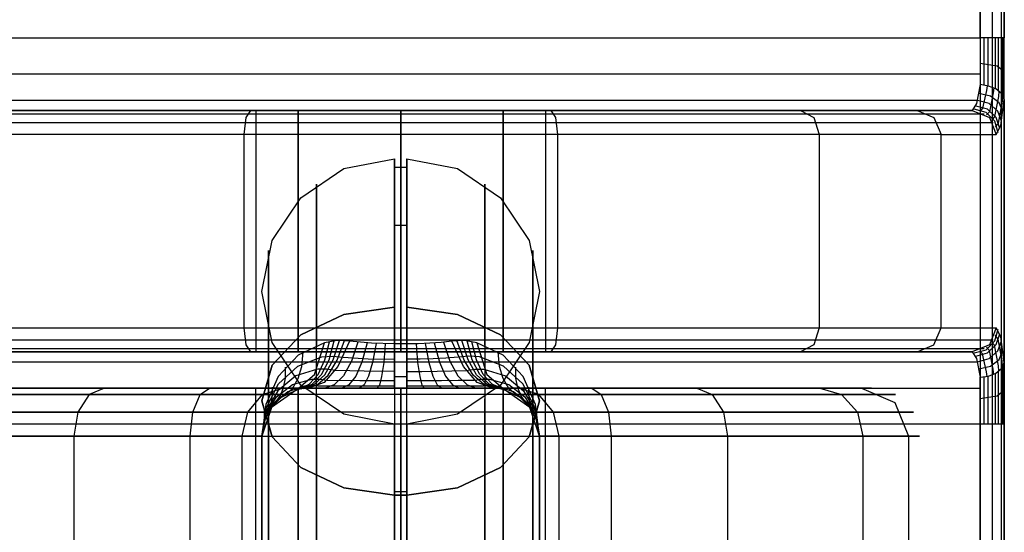
# Model space of a CAD drawing. Extents: x -3700 to 3700, y -32324 to 32188.
# Drawn here: x -16 to 25, y 856 to 877 of the extents above; entities that cross this region are included whole.
import ezdxf

# ---------------------------------------------------------------- set-up
doc = ezdxf.new("R2010")
doc.units = 0
doc.header["$LTSCALE"] = 500
doc.header["$MEASUREMENT"] = 0

msp = doc.modelspace()

# ---------------------------------------------------------------- linework, layer by layer
at = {"flags": 128}
for points in [[(14.978, 785.151), (-14.993, 785.151), (-18.049, 785.632), (-20.789, 787.032), (-22.971, 789.215), (-24.371, 791.97), (-24.853, 795.01), (-24.853, 905.005), (-24.371, 908.045), (-22.971, 910.8), (-20.789, 912.983), (-18.049, 914.383), (-14.993, 914.865), (14.978, 914.865), (18.034, 914.383), (20.774, 912.983), (22.956, 910.8), (24.356, 908.045), (24.838, 905.005), (24.838, 795.01), (24.356, 791.97), (22.956, 789.215), (20.774, 787.032), (18.034, 785.632)], [(14.978, 785.512), (-14.993, 785.512), (-17.928, 785.978), (-20.578, 787.333), (-22.67, 789.426), (-24.025, 792.075), (-24.492, 795.01), (-24.492, 905.005), (-24.025, 907.94), (-22.67, 910.589), (-20.578, 912.682), (-17.928, 914.037), (-14.993, 914.503), (14.978, 914.503), (17.913, 914.037), (20.563, 912.682), (22.655, 910.589), (24.01, 907.94), (24.477, 905.005), (24.477, 795.01), (24.01, 792.075), (22.655, 789.426), (20.563, 787.333), (17.913, 785.978)], [(24.973, 795.01), (24.973, 905.005), (24.672, 905.005), (23.98, 905.005), (23.98, 795.01), (24.672, 795.01)], [(23.649, 873.001), (-23.664, 873.001), (-21.376, 873.001), (-20.322, 873.001), (-18.26, 873.001), (-15.249, 873.001), (-11.486, 873.001), (-7.135, 873.001), (-2.424, 873.001), (2.409, 873.001), (7.12, 873.001), (11.471, 873.001), (15.234, 873.001), (18.245, 873.001), (20.307, 873.001), (21.361, 873.001)], [(-4.245, 863.006), (-4.245, 873.001)], [(0, 863.006), (0, 873.001)], [(4.23, 863.006), (4.23, 873.001)], [(-0.256, 864.858), (-2.363, 864.557), (-4.14, 863.714), (-5.329, 862.449), (-5.75, 860.974), (-5.329, 859.484), (-4.14, 858.219), (-2.363, 857.376), (-0.256, 857.075), (-2.363, 857.376), (-4.14, 858.219), (-5.329, 859.484), (-5.75, 860.974), (-5.329, 862.449), (-4.14, 863.714), (-2.363, 864.557)], [(0.241, 864.858), (2.348, 864.557), (4.125, 863.714), (5.314, 862.449), (5.735, 860.974), (5.314, 859.484), (4.125, 858.219), (2.348, 857.376), (0.241, 857.075), (2.348, 857.376), (4.125, 858.219), (5.314, 859.484), (5.735, 860.974), (5.314, 862.449), (4.125, 863.714), (2.348, 864.557)], [(21.361, 863.006), (20.307, 863.006), (18.245, 863.006), (15.234, 863.006), (11.471, 863.006), (7.12, 863.006), (2.409, 863.006), (-2.424, 863.006), (-7.135, 863.006), (-11.486, 863.006), (-15.249, 863.006), (-18.26, 863.006), (-20.322, 863.006), (-21.376, 863.006), (-23.664, 863.006), (23.649, 863.006)], [(-4.335, 861.425), (-5.359, 860.703), (-5.75, 859.514), (-5.66, 860.116), (-5.389, 860.673), (-4.937, 861.124)], [(-4.245, 838.514), (-4.245, 861.501)], [(-0.015, 838.514), (0, 861.501)], [(4.23, 838.514), (4.23, 861.501)], [(-5.75, 859.514), (-5.75, 840.501), (-5.75, 844.039), (-5.75, 847.968), (-5.75, 852.047), (-5.75, 855.976)], [(0.241, 857.075), (-0.256, 857.075)]]:
    msp.add_lwpolyline(points, close=True, dxfattribs=at)
for points in [[(-24.853, 873.724), (-24.853, 876.012), (-24.853, 905.005), (-24.371, 908.045), (-22.971, 910.8), (-20.789, 912.983), (-18.049, 914.383), (-14.993, 914.865), (14.978, 914.865), (18.034, 914.383), (20.774, 912.983), (22.956, 910.8), (24.356, 908.045), (24.838, 905.005), (24.838, 876.012), (24.838, 873.724)], [(-24.492, 873.965), (-24.492, 876.012), (-24.492, 905.005), (-24.025, 907.94), (-22.67, 910.589), (-20.578, 912.682), (-17.928, 914.037), (-14.993, 914.503), (14.978, 914.503), (17.913, 914.037), (20.563, 912.682), (22.655, 910.589), (24.01, 907.94), (24.477, 905.005), (24.477, 876.012), (24.477, 873.965)], [(24.973, 905.005), (24.973, 876.012), (24.672, 876.012), (23.98, 876.012), (23.98, 905.005)], [(-24.657, 872.008), (-24.371, 872.715), (-23.664, 873.001), (-23.844, 873.287), (-23.995, 874.07), (-23.995, 876.012), (23.98, 876.012), (23.98, 874.07)], [(21.361, 863.006), (22.053, 863.292), (22.354, 864), (22.354, 872.008), (24.642, 872.008), (24.823, 872.384), (24.973, 873.453), (24.973, 873.363), (24.973, 876.012)], [(24.145, 874.055), (24.145, 876.012)], [(24.311, 874.025), (24.311, 876.012)], [(24.612, 873.905), (24.612, 876.012)], [(24.733, 873.814), (24.733, 876.012)], [(24.913, 873.619), (24.913, 876.012)], [(24.958, 873.513), (24.958, 876.012)], [(24.973, 874.597), (24.672, 874.838), (23.98, 874.943)], [(23.98, 874.507), (-23.995, 874.507)], [(24.973, 873.453), (24.868, 873.694), (24.627, 873.89), (24.326, 874.01), (23.98, 874.07), (23.829, 873.287), (23.649, 873.001), (24.356, 872.715), (24.642, 872.008)], [(24.913, 872.956), (24.763, 873.318), (24.401, 873.588), (23.92, 873.709)], [(24.266, 874.025), (24.236, 873.829), (24.07, 873.092), (23.965, 872.956)], [(24.537, 873.935), (24.507, 873.724), (24.356, 872.941), (24.236, 872.821)], [(24.748, 873.799), (24.733, 873.573), (24.567, 872.745), (24.462, 872.595)], [(24.898, 873.634), (24.883, 873.378), (24.717, 872.475), (24.597, 872.309)], [(24.853, 872.55), (24.702, 872.971), (24.341, 873.287), (23.859, 873.408), (-23.874, 873.408), (-24.356, 873.287), (-24.717, 872.971), (-24.868, 872.55)], [(24.973, 873.363), (24.973, 862.66), (24.973, 862.569), (24.823, 863.623), (24.642, 864)], [(-24.16, 872.866), (-21.872, 872.866), (-20.909, 872.866), (-19.042, 872.866), (-16.333, 872.866), (-12.931, 872.866), (-8.942, 872.866), (-4.576, 872.866), (0, 872.866), (4.561, 872.866), (8.927, 872.866), (12.916, 872.866), (16.318, 872.866), (19.027, 872.866), (20.894, 872.866), (21.857, 872.866), (24.145, 872.866)], [(21.361, 873.001), (22.053, 872.715), (22.354, 872.008), (21.466, 872.008), (19.765, 872.008), (17.311, 872.008), (14.195, 872.008), (10.537, 872.008), (6.488, 872.008), (2.183, 872.008), (-2.198, 872.008), (-6.503, 872.008), (-10.552, 872.008), (-14.21, 872.008), (-17.326, 872.008), (-19.78, 872.008), (-21.481, 872.008), (-22.369, 872.008), (-22.369, 864), (-22.068, 863.292), (-21.376, 863.006)], [(-6.217, 873.001), (-6.413, 872.715), (-6.503, 872.008), (-6.503, 864), (-6.413, 863.292), (-6.217, 863.006)], [(-6.006, 873.001), (-5.54, 873.001), (-4.245, 873.001), (-2.303, 873.001), (0, 873.001), (2.288, 873.001), (4.23, 873.001), (5.525, 873.001), (5.991, 873.001), (5.991, 863.006), (5.525, 863.006), (4.23, 863.006), (2.288, 863.006), (0, 863.006), (-2.303, 863.006), (-4.245, 863.006), (-5.54, 863.006)], [(5.525, 873.001), (4.23, 873.001), (2.288, 873.001), (0, 873.001), (-2.303, 873.001), (-4.245, 873.001), (-5.54, 873.001), (-6.006, 873.001), (-6.006, 863.006), (-5.54, 863.006), (-4.245, 863.006), (-2.303, 863.006), (0, 863.006), (2.288, 863.006), (4.23, 863.006), (5.525, 863.006), (5.991, 863.006)], [(6.202, 873.001), (6.398, 872.715), (6.488, 872.008), (6.488, 864), (6.398, 863.292), (6.202, 863.006)], [(16.544, 873.001), (17.085, 872.715), (17.311, 872.008), (17.311, 864), (17.085, 863.292), (16.544, 863.006)], [(24.717, 872.068), (24.582, 872.55), (24.221, 872.911), (23.724, 873.047)], [(24.793, 872.249), (24.642, 872.715), (24.281, 873.047), (23.799, 873.182)], [(-24.522, 872.505), (-22.234, 872.505), (-21.255, 872.505), (-19.358, 872.505), (-16.604, 872.505), (-13.142, 872.505), (-9.092, 872.505), (-4.651, 872.505), (0, 872.505), (4.636, 872.505), (9.077, 872.505), (13.126, 872.505), (16.589, 872.505), (19.343, 872.505), (21.24, 872.505), (22.219, 872.505), (24.507, 872.505)], [(-17.673, 861.501), (-15.369, 861.501), (-12.268, 861.501), (-8.55, 861.501), (-4.396, 861.501), (0, 861.501), (4.381, 861.501), (8.535, 861.501), (12.253, 861.501), (15.354, 861.501), (17.657, 861.501), (19.057, 861.501), (19.479, 861.501), (18.892, 861.501), (17.341, 861.501), (14.903, 861.501), (11.696, 861.501), (7.903, 861.501), (5.946, 861.501), (4.531, 861.501), (3.808, 861.501), (3.161, 861.742), (2.589, 862.404), (2.107, 863.443), (1.671, 863.397), (1.204, 863.367), (0.723, 863.337), (0.241, 863.337), (-0.256, 863.337), (-0.256, 866.589), (-0.256, 869.027), (-0.256, 870.533), (-0.256, 870.999), (-0.256, 870.442), (-0.256, 868.862), (-0.256, 866.363), (-0.256, 863.036), (-0.256, 859.062), (-0.256, 854.651)], [(0.241, 870.999), (2.348, 870.593), (4.125, 869.389), (5.314, 867.612), (5.735, 865.505), (5.314, 863.397), (4.125, 861.621), (2.348, 860.432), (0.241, 860.01), (-0.256, 860.01), (-2.363, 860.432), (-4.14, 861.621), (-5.329, 863.397), (-5.75, 865.505), (-5.329, 867.612), (-4.14, 869.389), (-2.363, 870.593), (-0.256, 870.999)], [(0.241, 854.651), (0.241, 859.062), (0.241, 863.036), (0.241, 866.363), (0.241, 868.862), (0.241, 870.442), (0.241, 870.999), (0.241, 870.533), (0.241, 869.027), (0.241, 866.589), (0.241, 863.337), (0.241, 861.982), (0.241, 861.501)], [(-0.256, 870.653), (0.241, 870.653)], [(-3.492, 836.738), (-3.492, 833.803), (-3.492, 831.665), (-3.492, 830.401), (-3.492, 830.069), (-3.492, 830.702), (-3.492, 832.252), (-3.492, 834.661), (-3.492, 837.807), (-3.492, 841.54), (-3.492, 845.665), (-3.492, 850.015), (-3.492, 854.35), (-3.492, 858.475), (-3.492, 862.208), (-3.492, 865.354), (-3.492, 867.763), (-3.492, 869.313), (-3.492, 869.946), (-3.492, 869.614), (-3.492, 868.35), (-3.492, 866.212), (-3.492, 863.277)], [(3.477, 863.277), (3.477, 866.212), (3.477, 868.35), (3.477, 869.614), (3.477, 869.946), (3.477, 869.313), (3.477, 867.763), (3.477, 865.354), (3.477, 862.208), (3.477, 858.475), (3.477, 854.35), (3.477, 850.015), (3.477, 845.665), (3.477, 841.54), (3.477, 837.807), (3.477, 834.661), (3.477, 832.252), (3.477, 830.702), (3.477, 830.069), (3.477, 830.401), (3.477, 831.665), (3.477, 833.803), (3.477, 836.738)], [(-0.256, 868.245), (0.241, 868.245)], [(-5.479, 838.876), (-5.479, 836.271), (-5.479, 834.33), (-5.479, 833.155), (-5.479, 832.809), (-5.479, 833.306), (-5.479, 834.616), (-5.479, 836.678), (-5.479, 839.403), (-5.479, 842.639), (-5.479, 846.222), (-5.479, 850.015), (-5.479, 853.793), (-5.479, 857.376), (-5.479, 860.613), (-5.479, 863.337), (-5.479, 865.399), (-5.479, 866.709), (-5.479, 867.206), (-5.479, 866.86), (-5.479, 865.686), (-5.479, 863.744), (-5.479, 861.139)], [(5.464, 861.139), (5.464, 863.744), (5.464, 865.686), (5.464, 866.86), (5.464, 867.206), (5.464, 866.709), (5.464, 865.399), (5.464, 863.337), (5.464, 860.613), (5.464, 857.376), (5.464, 853.793), (5.464, 850), (5.464, 846.222), (5.464, 842.639), (5.464, 839.403), (5.464, 836.678), (5.464, 834.616), (5.464, 833.306), (5.464, 832.809), (5.464, 833.155), (5.464, 834.33), (5.464, 836.271), (5.464, 838.876)], [(-17.326, 864), (-14.21, 864), (-10.552, 864), (-6.503, 864), (-2.198, 864), (2.183, 864), (6.488, 864), (10.537, 864), (14.195, 864), (17.311, 864), (19.765, 864), (21.466, 864), (22.354, 864), (24.642, 864), (24.356, 863.292), (23.649, 863.006), (23.829, 862.735), (23.98, 861.952)], [(23.724, 862.961), (24.221, 863.096), (24.582, 863.458), (24.717, 863.939)], [(-24.868, 863.458), (-24.717, 863.051), (-24.356, 862.735), (-23.874, 862.6), (23.859, 862.6), (24.341, 862.735), (24.702, 863.051), (24.853, 863.458)], [(-24.522, 863.503), (-22.234, 863.503), (-21.255, 863.503), (-19.358, 863.503), (-16.604, 863.503), (-13.142, 863.503), (-9.092, 863.503), (-4.651, 863.503), (0, 863.503), (4.636, 863.503), (9.077, 863.503), (13.126, 863.503), (16.589, 863.503), (19.343, 863.503), (21.24, 863.503), (22.219, 863.503), (24.507, 863.503)], [(-0.256, 861.501), (-0.256, 861.982), (-0.256, 863.337), (-1.219, 863.367), (-2.123, 863.443), (-2.649, 863.473), (-3.161, 863.382), (-4.245, 862.871), (-5.073, 861.982), (-5.585, 860.823), (-5.75, 859.514)], [(-5.479, 863.337), (-5.479, 861.952), (-5.479, 859.77), (-5.479, 856.909), (-5.479, 853.583), (-5.479, 850.015), (-5.479, 846.432), (-5.479, 843.106), (-5.479, 840.245), (-5.479, 838.063), (-5.479, 836.678), (-5.479, 836.211), (-5.479, 836.678), (-5.479, 838.063), (-5.479, 840.245), (-5.479, 843.106), (-5.479, 846.432), (-5.479, 850.015), (-5.479, 853.583), (-5.479, 856.909), (-5.479, 859.77), (-5.479, 861.952), (-5.479, 863.337), (-5.479, 863.804)], [(-2.123, 863.443), (-2.604, 862.404), (-3.176, 861.742), (-3.824, 861.501), (-4.079, 861.486), (-4.335, 861.425), (-3.568, 862.073), (-3.161, 863.382)], [(-4.125, 861.471), (-3.673, 861.666), (-3.282, 862.073), (-2.965, 862.675), (-2.755, 863.458)], [(-4.034, 861.486), (-3.568, 861.666), (-3.146, 862.058), (-2.8, 862.675), (-2.544, 863.473)], [(-3.929, 861.501), (-3.447, 861.651), (-3.011, 862.043), (-2.634, 862.66), (-2.333, 863.473)], [(3.146, 863.382), (2.634, 863.473), (2.107, 863.443)], [(3.914, 861.501), (3.432, 861.651), (2.996, 862.043), (2.619, 862.66), (2.318, 863.473)], [(4.019, 861.486), (3.553, 861.666), (3.131, 862.058), (2.785, 862.675), (2.529, 863.473)], [(4.11, 861.471), (3.658, 861.666), (3.267, 862.073), (2.95, 862.675), (2.74, 863.458)], [(5.464, 836.678), (5.464, 838.063), (5.464, 840.245), (5.464, 843.106), (5.464, 846.432), (5.464, 850), (5.464, 853.583), (5.464, 856.909), (5.464, 859.77), (5.464, 861.952), (5.464, 863.337), (5.464, 863.804), (5.464, 863.337), (5.464, 861.952), (5.464, 859.77), (5.464, 856.909), (5.464, 853.583), (5.464, 850), (5.464, 846.432), (5.464, 843.106), (5.464, 840.245), (5.464, 838.063), (5.464, 836.678), (5.464, 836.211)], [(23.799, 862.825), (24.281, 862.961), (24.642, 863.307), (24.793, 863.759)], [(24.898, 862.374), (24.883, 862.63), (24.717, 863.533), (24.597, 863.698)], [(-24.16, 863.142), (-21.872, 863.142), (-20.909, 863.142), (-19.042, 863.142), (-16.333, 863.142), (-12.931, 863.142), (-8.942, 863.142), (-4.576, 863.142), (0, 863.142), (4.561, 863.142), (8.927, 863.142), (12.916, 863.142), (16.318, 863.142), (19.027, 863.142), (20.894, 863.142), (21.857, 863.142), (24.145, 863.142)], [(5.735, 840.501), (5.735, 859.514), (5.344, 860.703), (4.32, 861.425), (4.922, 861.124), (5.374, 860.673), (5.645, 860.116), (5.735, 859.514), (5.57, 860.823), (5.058, 861.982), (4.23, 862.871), (3.146, 863.382), (3.553, 862.073), (4.32, 861.425), (4.064, 861.486), (3.808, 861.501), (2.965, 861.501), (2.077, 861.501), (1.159, 861.501), (0.241, 861.501), (-0.256, 861.501), (-2.092, 861.501), (-3.824, 861.501), (-4.546, 861.501), (-5.961, 861.501), (-7.918, 861.501), (-11.711, 861.501), (-14.918, 861.501), (-17.356, 861.501)], [(-4.23, 861.456), (-3.793, 861.666), (-3.417, 862.073), (-3.146, 862.675), (-2.95, 863.428)], [(-1.776, 863.412), (-2.047, 862.615), (-2.378, 862.013), (-2.755, 861.636), (-3.146, 861.501)], [(-1.4, 863.382), (-1.611, 862.585), (-1.867, 861.997), (-2.153, 861.636), (-2.439, 861.501)], [(-1.024, 863.352), (-1.174, 862.569), (-1.34, 861.997), (-1.52, 861.636), (-1.731, 861.501)], [(-0.647, 863.337), (-0.708, 862.569), (-0.798, 861.982), (-0.888, 861.621), (-0.994, 861.501)], [(0.632, 863.337), (0.692, 862.569), (0.783, 861.982), (0.873, 861.621), (0.978, 861.501)], [(1.009, 863.352), (1.159, 862.569), (1.325, 861.997), (1.505, 861.636), (1.716, 861.501)], [(1.385, 863.382), (1.596, 862.585), (1.852, 861.997), (2.138, 861.636), (2.424, 861.501)], [(1.761, 863.412), (2.032, 862.615), (2.363, 862.013), (2.74, 861.636), (3.131, 861.501)], [(4.215, 861.456), (3.778, 861.666), (3.402, 862.073), (3.131, 862.675), (2.935, 863.428)], [(23.92, 862.299), (24.401, 862.419), (24.763, 862.69), (24.913, 863.066)], [(24.266, 861.982), (24.236, 862.178), (24.07, 862.931), (23.965, 863.051)], [(24.537, 862.073), (24.507, 862.283), (24.356, 863.066), (24.236, 863.202)], [(24.748, 862.208), (24.733, 862.434), (24.567, 863.277), (24.462, 863.412)], [(-0.256, 862.193), (-1.52, 862.208), (-2.71, 862.238), (-3.071, 862.283), (-3.447, 862.283), (-4.35, 862.013), (-5.088, 861.395), (-5.585, 860.537), (-5.75, 859.514), (-5.57, 860.673), (-5.058, 861.681), (-4.26, 862.419), (-3.267, 862.795), (-2.83, 862.825), (-2.393, 862.78), (-1.355, 862.72), (-0.256, 862.705)], [(-4.817, 861.2), (-4.486, 861.486), (-4.245, 861.907), (-4.094, 862.404), (-4.049, 863.006)], [(0.241, 862.193), (0.873, 862.193), (1.505, 862.208), (2.107, 862.223), (2.695, 862.238), (3.056, 862.283), (3.432, 862.283), (4.335, 862.013), (5.073, 861.395), (5.57, 860.537), (5.735, 859.514), (5.555, 860.673), (5.043, 861.681), (4.245, 862.419), (3.252, 862.795), (2.815, 862.825), (2.378, 862.78), (1.867, 862.75), (1.34, 862.72), (0.798, 862.705), (0.241, 862.705)], [(4.802, 861.2), (4.471, 861.486), (4.23, 861.907), (4.079, 862.404), (4.034, 863.006)], [(24.973, 862.66), (24.973, 860.01), (24.672, 860.01), (23.98, 860.01), (23.98, 861.952), (24.326, 861.997), (24.627, 862.118), (24.868, 862.329), (24.973, 862.569)], [(-5.223, 860.868), (-4.998, 861.17), (-4.862, 861.516), (-4.772, 861.922), (-4.772, 862.374)], [(5.208, 860.868), (4.983, 861.17), (4.847, 861.516), (4.757, 861.922), (4.757, 862.374)], [(24.838, 862.283), (24.838, 860.01), (24.838, 840.005), (24.838, 837.732)], [(24.913, 860.01), (24.913, 862.389)], [(24.958, 860.01), (24.958, 862.509)], [(-0.256, 861.591), (-1.882, 861.591), (-3.432, 861.591), (-3.703, 861.606), (-3.989, 861.591), (-4.682, 861.35), (-5.254, 860.884), (-5.615, 860.251), (-5.75, 859.514), (-5.6, 860.387), (-5.148, 861.139), (-4.486, 861.651), (-3.688, 861.877), (-3.372, 861.877), (-3.056, 861.832), (-1.701, 861.817), (-0.256, 861.817)], [(-0.256, 861.982), (0.241, 861.982)], [(0.241, 861.817), (0.963, 861.817), (1.686, 861.817), (2.378, 861.832), (3.041, 861.832), (3.357, 861.877), (3.673, 861.877), (4.471, 861.651), (5.133, 861.139), (5.585, 860.387), (5.735, 859.514), (5.6, 860.251), (5.239, 860.884), (4.667, 861.35), (3.974, 861.591), (3.688, 861.606), (3.417, 861.591), (2.664, 861.591), (1.867, 861.591), (1.069, 861.591), (0.241, 861.591)], [(24.145, 860.01), (24.145, 861.952)], [(24.311, 860.01), (24.311, 861.997)], [(24.477, 862.043), (24.477, 860.01), (24.477, 840.005), (24.477, 837.972)], [(24.612, 860.01), (24.612, 862.118)], [(24.733, 860.01), (24.733, 862.193)], [(-23.995, 861.501), (23.98, 861.501)], [(7.903, 861.501), (8.294, 861.245), (8.595, 860.507), (8.701, 859.514), (8.701, 840.501), (12.901, 840.501), (16.438, 840.501), (19.118, 840.501), (20.834, 840.501), (21.466, 840.501), (21.014, 840.501), (19.464, 840.501), (16.92, 840.501), (13.518, 840.501), (9.408, 840.501), (4.832, 840.501), (-0.015, 840.501), (-4.847, 840.501), (-9.423, 840.501), (-13.533, 840.501), (-16.935, 840.501)], [(-12.268, 861.501), (-12.901, 861.245), (-13.367, 860.507), (-13.533, 859.514), (-13.533, 840.501), (-13.367, 839.508), (-12.901, 838.77), (-12.268, 838.514)], [(-5.75, 859.514), (-6.112, 859.514), (-7.15, 859.514), (-8.716, 859.514), (-8.61, 860.507), (-8.309, 861.245), (-7.918, 861.501)], [(-4.892, 838.514), (-5.72, 838.77), (-6.337, 839.508), (-6.563, 840.501), (-6.563, 859.514), (-6.337, 860.507), (-5.72, 861.245), (-4.892, 861.501)], [(5.991, 838.514), (5.525, 838.514), (4.23, 838.514), (2.288, 838.514), (-0.015, 838.514), (-2.303, 838.514), (-4.245, 838.514), (-5.54, 838.514), (-6.006, 838.514), (-6.006, 861.501), (-5.54, 861.501), (-4.245, 861.501), (-2.303, 861.501), (0, 861.501), (2.288, 861.501), (4.23, 861.501), (5.525, 861.501)], [(-5.54, 838.514), (-4.245, 838.514), (-2.303, 838.514), (-0.015, 838.514), (2.288, 838.514), (4.23, 838.514), (5.525, 838.514), (5.991, 838.514), (5.991, 861.501), (5.525, 861.501), (4.23, 861.501), (2.288, 861.501), (0, 861.501), (-2.303, 861.501), (-4.245, 861.501), (-5.54, 861.501), (-6.006, 861.501)], [(-5.509, 860.447), (-5.404, 860.703), (-5.344, 860.974), (-5.314, 861.245), (-5.314, 861.546)], [(0, 861.501), (0, 860.914), (0, 859.514), (-0.015, 840.501), (-0.015, 839.101), (-0.015, 838.514)], [(4.877, 838.514), (5.705, 838.77), (6.322, 839.508), (6.548, 840.501), (6.548, 859.514), (6.322, 860.507), (5.705, 861.245), (4.877, 861.501)], [(5.494, 860.447), (5.389, 860.703), (5.329, 860.974), (5.299, 861.245), (5.299, 861.546)], [(12.253, 861.501), (12.886, 861.245), (13.352, 860.507), (13.518, 859.514), (13.518, 840.501), (13.352, 839.508), (12.886, 838.77), (12.253, 838.514)], [(17.341, 861.501), (18.23, 861.245), (18.892, 860.507), (19.118, 859.514), (19.118, 840.501), (18.892, 839.508), (18.23, 838.77), (17.341, 838.514)], [(19.057, 861.501), (20.442, 860.914), (21.014, 859.514), (21.014, 840.501), (20.442, 839.101), (19.057, 838.514)], [(24.973, 861.425), (24.672, 861.17), (23.98, 861.064)], [(-18.245, 861.245), (-15.686, 861.245), (-12.314, 861.245), (-8.309, 861.245), (-6.443, 861.245), (-5.193, 861.245), (-4.757, 861.245)], [(4.742, 861.245), (5.178, 861.245), (6.428, 861.245), (8.294, 861.245), (12.299, 861.245), (15.67, 861.245), (18.23, 861.245), (19.87, 861.245), (20.472, 861.245), (20.036, 861.245), (18.561, 861.245), (16.137, 861.245), (12.886, 861.245), (8.972, 861.245), (4.606, 861.245), (-0.015, 861.245), (-4.621, 861.245), (-8.987, 861.245), (-12.901, 861.245), (-16.152, 861.245)], [(-3.492, 860.522), (-3.492, 858.942), (-3.492, 856.503), (-3.492, 853.417), (-3.492, 850.015), (-3.492, 846.598), (-3.492, 843.512), (-3.492, 841.073), (-3.492, 839.493), (-3.492, 838.951), (-3.492, 839.493), (-3.492, 841.073), (-3.492, 843.512), (-3.492, 846.598), (-3.492, 850.015), (-3.492, 853.417), (-3.492, 856.503), (-3.492, 858.942), (-3.492, 860.522), (-3.492, 861.064)], [(3.477, 839.493), (3.477, 841.073), (3.477, 843.512), (3.477, 846.598), (3.477, 850), (3.477, 853.417), (3.477, 856.503), (3.477, 858.942), (3.477, 860.522), (3.477, 861.064), (3.477, 860.522), (3.477, 858.942), (3.477, 856.503), (3.477, 853.417), (3.477, 850), (3.477, 846.598), (3.477, 843.512), (3.477, 841.073), (3.477, 839.493), (3.477, 838.951)], [(5.464, 860.507), (5.856, 860.507), (6.955, 860.507), (8.595, 860.507), (12.735, 860.507), (16.227, 860.507), (18.892, 860.507), (20.578, 860.507), (21.21, 860.507), (20.743, 860.507), (19.223, 860.507), (16.709, 860.507), (13.352, 860.507), (9.303, 860.507), (4.772, 860.507), (0, 860.507), (-4.787, 860.507), (-9.318, 860.507), (-13.367, 860.507), (-16.724, 860.507)], [(-16.242, 860.507), (-12.75, 860.507), (-8.61, 860.507), (-6.97, 860.507), (-5.871, 860.507), (-5.479, 860.507)], [(-5.69, 859.995), (-5.66, 860.131), (-5.645, 860.281), (-5.645, 860.417), (-5.645, 860.567)], [(5.675, 859.995), (5.645, 860.131), (5.63, 860.281), (5.63, 860.417), (5.63, 860.567)], [(24.973, 860.01), (24.973, 840.005), (24.672, 840.005), (23.98, 840.005), (23.98, 860.01), (-23.995, 860.01), (-23.995, 840.005), (-24.687, 840.005), (-24.988, 840.005)], [(-0.256, 859.514), (-0.256, 858.099), (-0.256, 855.886), (-0.256, 853.101), (-0.256, 850.015), (-0.256, 846.914), (-0.256, 844.129), (-0.256, 841.916), (-0.256, 840.501), (-0.256, 840.005), (-0.256, 840.501), (-0.256, 841.916), (-0.256, 844.129), (-0.256, 846.914), (-0.256, 850.015), (-0.256, 853.101), (-0.256, 855.886), (-0.256, 858.099), (-0.256, 859.514), (-0.256, 860.01)], [(0.241, 840.501), (0.241, 841.916), (0.241, 844.129), (0.241, 846.914), (0.241, 850), (0.241, 853.101), (0.241, 855.886), (0.241, 858.099), (0.241, 859.514), (0.241, 860.01), (0.241, 859.514), (0.241, 858.099), (0.241, 855.886), (0.241, 853.101), (0.241, 850), (0.241, 846.914), (0.241, 844.129), (0.241, 841.916), (0.241, 840.501), (0.241, 840.005)], [(-16.935, 859.514), (-13.533, 859.514), (-9.423, 859.514), (-4.847, 859.514), (0, 859.514), (4.832, 859.514), (9.408, 859.514), (13.518, 859.514), (16.92, 859.514), (19.464, 859.514), (21.014, 859.514), (21.466, 859.514), (20.834, 859.514), (19.118, 859.514), (16.438, 859.514), (12.901, 859.514), (8.701, 859.514), (7.135, 859.514), (6.097, 859.514), (5.735, 859.514), (5.735, 855.976), (5.735, 852.047)], [(-16.453, 840.501), (-12.916, 840.501), (-8.716, 840.501), (-8.716, 859.514), (-12.916, 859.514), (-16.453, 859.514)], [(-0.256, 857.226), (0.241, 857.226)]]:
    msp.add_lwpolyline(points, dxfattribs=at)

doc.saveas('drawing.dxf')
